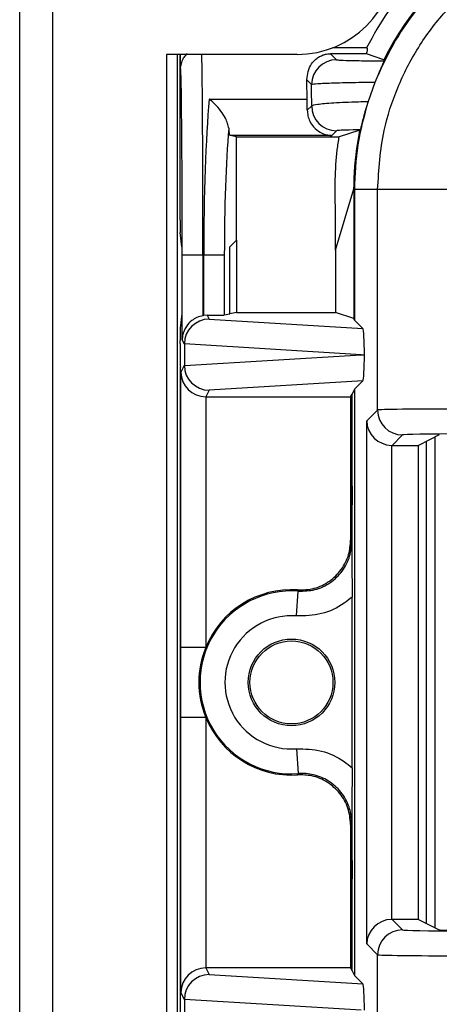
# Model space of a CAD drawing. Units: inches. Extents: x 0.4 to 8, y 0.3 to 10.7.
# Drawn here: x 1.7 to 1.9, y 5.3 to 5.6 of the extents above; entities that cross this region are included whole.
import ezdxf

# ---------------------------------------------------------------- set-up
doc = ezdxf.new("R2010")
doc.units = ezdxf.units.IN
doc.header["$MEASUREMENT"] = 0

msp = doc.modelspace()

# ---------------------------------------------------------------- linework, layer by layer
at = {"color": 7, "linetype": 'Continuous', "lineweight": 25}
for p, q in [((1.703296544601471, 4.831368930924394), (1.703296544601457, 5.697510663207892)), ((1.716419904181619, 5.697510663207893), (1.716419904181657, 4.831368930924394)), ((1.842690253481108, 5.634580217013567), (1.829138710474055, 5.634580217013567)), ((1.814845101031958, 5.631893865307727), (1.762351662711791, 5.631893865307727)), ((1.762351662711791, 5.631893865307727), (1.762351662711791, 4.896985728824728)), ((1.766656124653957, 4.896985728824727), (1.766656124653957, 5.631893865307727)), ((1.767772398398773, 5.565286079330468), (1.767772398398773, 5.631893865307727)), ((1.767903682192242, 5.626078082182898), (1.767903682192242, 5.631893865307727)), ((1.828196017737987, 5.632144624343645), (1.830599300120298, 5.629741341961333)), ((1.842613391233539, 5.632144624343645), (1.828196017737987, 5.632144624343645)), ((1.849602936609671, 5.629700915253693), (1.842613391233539, 5.632144624343645)), ((1.849602936609672, 5.629700915253693), (1.849622959129562, 5.629700915253693)), ((1.820600823168735, 5.619742865009777), (1.818624775467459, 5.621718912711044)), ((1.846001849694388, 5.620617949990104), (1.843277886766361, 5.612981416242324)), ((1.779457725577168, 5.613927537167251), (1.818806972124626, 5.613927537167251)), ((1.818853121209628, 5.60946534838508), (1.820622154440385, 5.611234381615838)), ((1.790397058304551, 5.59881129101031), (1.787810166825742, 5.599327407692233)), ((1.82871213441991, 5.599327407692234), (1.787810166825742, 5.599327407692233)), ((1.790397058304551, 5.59881129101031), (1.83167378393656, 5.598811291010311)), ((1.790397058304551, 5.557204876919345), (1.790397058304551, 5.59881129101031)), ((1.830620631391949, 5.601235904664274), (1.82871213441991, 5.599327407692234)), ((1.839591189846043, 5.601255000100262), (1.83167378393656, 5.598811291010311)), ((1.839591189846043, 5.601255000100262), (1.839859109420742, 5.601255000100262)), ((1.830164179911287, 5.553232215356894), (1.837501269010912, 5.577917992656079)), ((1.837792164603938, 5.577627097063055), (1.837501269010912, 5.577917992656079)), ((1.837501269010912, 5.577917992656079), (1.837501269010912, 5.525727017011809)), ((1.847111686995238, 5.577627097063055), (1.837792164603938, 5.577627097063055)), ((1.837792164603938, 5.577627097063055), (1.837792164603938, 5.525145181514202)), ((1.880439943501441, 5.577627097063055), (1.847111686995238, 5.577627097063055)), ((1.847111686995238, 5.489007012897107), (1.847111686995238, 5.577627097063055)), ((1.830164179911287, 5.553232215356894), (1.830164179911192, 5.569540526165394)), ((1.768383279144126, 5.554580217013567), (1.767812229754506, 5.560305105840009)), ((1.768383279144126, 5.554580217013567), (1.768383279144126, 5.527647074153912)), ((1.787772398398773, 5.554580217013567), (1.790397058304551, 5.557204876919345)), ((1.787772398398773, 5.527647074153912), (1.787772398398773, 5.554580217013567)), ((1.790397058304551, 5.557204876919345), (1.790397058304551, 5.528170726101759)), ((1.768602085466574, 5.517209428120674), (1.768602085466574, 5.551246883680233)), ((1.776935101492109, 5.551246883680233), (1.768602085466574, 5.551246883680233)), ((1.777220016497763, 5.551246883680233), (1.776935101492109, 5.551246883680233)), ((1.776935101492109, 5.551246883680233), (1.776935101492109, 5.526913044947784)), ((1.777220016497763, 5.52695910233381), (1.777220016497763, 5.551246883680233)), ((1.785521638981861, 5.551246883680233), (1.777220016497763, 5.551246883680233)), ((1.785521638981861, 5.551246883680233), (1.785521638981861, 5.527198019954469)), ((1.830164179911287, 5.553232215356894), (1.830164179911287, 5.528170726101759)), ((1.768383279144126, 5.527647074153912), (1.767812229754506, 5.52192218532747)), ((1.778671920179493, 5.527067463411897), (1.777220016497763, 5.52695910233381)), ((1.778671920179493, 5.527067463411897), (1.779440037352972, 5.525531112059154)), ((1.785521638981861, 5.527198019954469), (1.787772398398773, 5.527647074153912)), ((1.790397058304551, 5.528170726101759), (1.787772398398773, 5.527647074153912)), ((1.790397058304551, 5.528170726101759), (1.830164179911287, 5.528170726101759)), ((1.837501269010912, 5.525727017011809), (1.830164179911287, 5.528170726101759)), ((1.779440037352972, 5.525531112059154), (1.841147834977796, 5.521789511140344)), ((1.837792164603938, 5.525145181514202), (1.837501269010912, 5.525727017011809)), ((1.841147834977796, 5.521789511140344), (1.837792164603938, 5.525145181514202)), ((1.767772398398773, 5.51576782610121), (1.767772398398773, 5.516941211837011)), ((1.769452340794973, 5.515508787946146), (1.768602085466574, 5.517209428120674)), ((1.769452340794973, 5.515508787946146), (1.769452340794973, 5.50698497941432)), ((1.840512421107178, 5.511246883680233), (1.769452453530088, 5.515555545635624)), ((1.769452453530088, 5.506938221724843), (1.840512421107178, 5.511246883680233)), ((1.840512421107178, 5.511246883680233), (1.841816264669931, 5.511246883680233)), ((1.768034965985711, 5.504150013889864), (1.769452340794973, 5.50698497941432)), ((1.767852427652946, 5.506435914279751), (1.767946935754588, 5.506246883680234)), ((1.767946935754588, 5.2529135503469), (1.767946935754588, 5.506246883680234)), ((1.768034965985711, 5.393627604114613), (1.768034965985711, 5.504150013889864)), ((1.841147834977796, 5.500704256220122), (1.779440037352972, 5.496962655301313)), ((1.841147834977796, 5.500704256220122), (1.837792164603938, 5.497348585846265)), ((1.779440037352972, 5.496962655301313), (1.778120330845824, 5.494323041258707)), ((1.836279507520206, 5.494323041258707), (1.836832209146954, 5.49542852870416)), ((1.837792164603938, 5.497348585846265), (1.836832209146954, 5.49542852870416)), ((1.836832209146954, 5.458457750866126), (1.836832209146954, 5.49542852870416)), ((1.837792164603938, 5.497348585846265), (1.837792164603938, 5.261811848180868)), ((1.778034585216353, 5.4943234089096), (1.778034585216353, 5.393627604114613)), ((1.778120330845824, 5.494323041258707), (1.836279507520206, 5.494323041258707)), ((1.836279507520206, 5.494323041258707), (1.836279507520206, 5.436673895451603)), ((1.842740812662475, 5.484636138564343), (1.847111686995238, 5.489007012897107)), ((1.842740812662475, 5.274524295462789), (1.842740812662475, 5.484636138564343)), ((1.857110163946802, 5.479008535945543), (1.852910793934446, 5.474809165933187)), ((1.871901116254064, 5.479006503822371), (1.863503882012314, 5.474809165933187)), ((1.866667935677636, 5.476390710755032), (1.866667935677636, 5.2827697232721)), ((1.870217850026135, 5.280995306890545), (1.870217815551869, 5.478165109904706)), ((1.852739289614039, 5.474810636511721), (1.852739289614039, 5.284349797515412)), ((1.852910793934446, 5.474809165933187), (1.863503882012314, 5.474809165933187)), ((1.863503882012314, 5.284351268093946), (1.863503882012314, 5.474809165933187)), ((1.836279507520206, 5.436673895451603), (1.836745702022262, 5.436173631999109)), ((1.814502488686131, 5.406258818953038), (1.81525048031108, 5.416230423301729)), ((1.836832209146954, 5.345269293664134), (1.836832209146954, 5.413891140362998)), ((1.778034585216353, 5.393627604114613), (1.768034965985711, 5.393627604114613)), ((1.768034965985711, 5.255010420137269), (1.768034965985711, 5.365532829912519)), ((1.778034585216353, 5.365532829912519), (1.768034965985711, 5.365532829912519)), ((1.778034585216353, 5.365532829912519), (1.778034585216353, 5.264837025117532)), ((1.814502488686131, 5.352901615074094), (1.81525048031108, 5.342930010725405)), ((1.836745702022262, 5.322986802028023), (1.836279507520206, 5.32248653857553)), ((1.836279507520206, 5.32248653857553), (1.836279507520206, 5.264837392768426)), ((1.836832209146954, 5.263731905322972), (1.836832209146954, 5.300702683161046)), ((1.852910793934446, 5.284351268093946), (1.857110163946802, 5.28015189808159)), ((1.863503882012314, 5.284351268093946), (1.852910793934446, 5.284351268093946)), ((1.863503882012314, 5.284351268093946), (1.871901116254064, 5.280153930204762)), ((1.847111686995238, 5.270153421130026), (1.842740812662475, 5.274524295462789)), ((1.847111686995238, 5.181533336964079), (1.847111686995238, 5.270153421130026)), ((1.778120330845824, 5.264837392768426), (1.779440037352972, 5.26219777872582)), ((1.836279507520206, 5.264837392768426), (1.778120330845824, 5.264837392768426)), ((1.779440037352972, 5.26219777872582), (1.841147834977796, 5.25845617780701)), ((1.836279507520206, 5.264837392768426), (1.836832209146954, 5.263731905322972)), ((1.836832209146954, 5.263731905322972), (1.837792164603938, 5.261811848180868)), ((1.837792164603938, 5.261811848180868), (1.841147834977796, 5.25845617780701)), ((1.769452340794973, 5.252175454612813), (1.768034965985711, 5.255010420137269)), ((1.767852427652946, 5.252724519747381), (1.767946935754588, 5.2529135503469)), ((1.769452340794973, 5.252175454612813), (1.769452340794973, 5.243651646080987)), ((1.840512421107169, 5.247913550346899), (1.769452453530088, 5.25222221230229))]:
    msp.add_line(p, q, dxfattribs=at)
at = {"color": 7, "linetype": 'Continuous', "lineweight": 25, "flags": 128}
for points in [[(1.81525048031108, 5.416230423301729), (1.81508691569139, 5.416505521053722), (1.814959420345682, 5.416718322352641)], [(1.814959420345682, 5.342442111674491), (1.815177616502977, 5.342807167535562), (1.81525048031108, 5.342930010725405)]]:
    msp.add_lwpolyline(points, dxfattribs=at)
at = {"color": 7, "linetype": 'Continuous', "lineweight": 25}
for radius in [0.0173939056492296, 0.01666666666666661]:
    msp.add_circle((1.812501269010913, 5.379580217013566), radius, dxfattribs=at)
for centre, radius, start, end in [((1.814845101031791, 5.671263944047727), 0.03937007874050047, 270.0000000002445, 359.9999999999582), ((1.830602867782003, 5.619739297348064), 0.01000204524954998, 90.02043701639855, 179.9795629835544), ((1.830624199053653, 5.611237949277542), 0.0100020452495482, 180.0204370163905, 269.9795629836124), ((1.857113731608506, 5.489010580558812), 0.01000204524954909, 180.0204370163955, 269.9795629836061), ((1.812501269010913, 5.379580217013566), 0.03675317379135971, 85.71015360032872, 274.2898463996723), ((1.812501269010913, 5.379580217013566), 0.03721936829341484, 86.21314666930208, 157.8259488926817), ((1.812501269010913, 5.379580217013566), 0.02675355456071733, 85.71015360032838, 274.2898463996724), ((1.812501269010913, 5.379580217013566), 0.03721936829341468, 157.8259488926817, 202.1740511073191), ((1.812501269010913, 5.379580217013566), 0.03721936829341484, 202.1740511073191, 273.7868533306987), ((1.857113731608505, 5.270149853468322), 0.0100020452495482, 90.0204370163884, 179.9795629836104)]:
    msp.add_arc(centre, radius, start, end, dxfattribs=at)
for centre, major_axis, ratio, start_param, end_param in [((1.954172378155915, 5.577909107868563), (-0.08250207363193708, 0.08250207363193773), 0.9999238504775675, 5.49782521999309, 6.608660866494435), ((2.005956297397921, 5.526125188626557), (-0.1403489018390027, 0.2270815590996014), 0.3819920286122634, 0.8789889947664858, 0.8810180332762958), ((1.767947570382268, 5.551246883680233), (0, 0.07500000000000018), 0.008726867790761832, 4.71238898038469, 6.263347463976535), ((1.817848439487859, 5.551246883680233), (0, 0.08333333333333393), 0.01745506492821645, 5.563734646851827, 5.720197684832629), ((1.783781666262207, 5.551246883680233), (0, 0.08333333333333393), 0.07873979717333357, 0.7194506603281754, 1.570796326794897), ((1.81871111886095, 5.607659471818549), (0, 0.008333333333333748), 0.01745506492819706, 4.930827167144267, 5.563734646851363), ((1.792083288746305, 5.551246883680233), (0, 0.07500000000000018), 0.08748866352592363, 0.8234609332206091, 1.570796326794897), ((1.787822890890029, 5.607659471818549), (0, 0.008333333333333748), 0.08748866352591653, 2.281451461273784, 3.12413936107023), ((1.946390809195741, 5.585690676828738), (0.1212133223098222, 0.03669656437075552), 0.5657972191756969, 2.444291460897198, 2.448820726188119), ((1.954172378155915, 5.577909107868563), (-0.08250207363193708, 0.08250207363193773), 0.9999238504775675, 0.5839762268854843, 0.7493922396823843), ((1.767816032737727, 5.565286079330468), (0, 0.005000000000000782), 0.00872686779080786, 1.570796326794897, 3.054326190986455), ((1.778674555521008, 5.517063715375866), (-0.004472714922462818, 0.008946111164840787), 0.9998096356151558, 5.96545814858942, 5.994320025858249), ((1.777220016497763, 5.527210697530707), (0.008333333333333304, 0), 0.01745506492817134, 4.887511151880046, 6.195918844580747), ((1.779440037352972, 5.51553263510759), (0.005516356108995479, 0.008349093914302053), 0.9972461544018527, 0.5851386192612178, 2.151106887993387), ((1.767816032737727, 5.516941211837011), (0, 0.004999999999999005), 0.00872686779081096, 0.08726646260332671, 1.570796326794897), ((1.841144592014545, 5.511791230823155), (-4.197464621369385e-05, 0.0100208164953175), 0.06689882351133473, 4.657760373440311, 6.215825744322232), ((1.76785384916482, 5.51576782610121), (0, 0.009333333333334082), 0.0087268677907657, 1.570796326794897, 3.124139361066098), ((1.779765358383563, 5.514881943490892), (0.00884883739725195, -0.005674693417692111), 0.9334125480728453, 3.676299356652588, 3.680975115670473), ((1.841144592014545, 5.51070253653731), (4.197464621369385e-05, 0.0100208164953175), 0.066898823511334, 3.208952216447565, 4.767017587327028), ((1.779765358383563, 5.507611823869575), (0.008848837397251952, 0.005674693417691224), 0.9334125480727228, 2.602210191509143, 2.606885950527029), ((1.779440037352972, 5.506961132252877), (-0.005516356108995701, 0.008349093914302051), 0.9972461544018406, 0.9904857655963935, 2.556454034328552), ((1.778034585216353, 5.504150013889864), (0.00974237055980276, -0.002299705050339718), 0.9806753420066591, 3.377802626279947, 4.93987230681487), ((1.77812185389426, 5.504324564539146), (-0.004472714922462818, -0.008946111164840787), 0.9998096356151756, 0.4549666528603021, 0.4635410000753888), ((1.880439943500451, 5.488999904796398), (0.03333333333333321, 0), 0.01221854544976257, 1.570796326794897, 3.124139361069364), ((1.852739289614039, 5.484636138564343), (0.009271553268514143, -0.003840403108083202), 0.975619443337464, 3.543094528172297, 5.096437562447251), ((1.880439943500451, 5.479001427844834), (0.0233333333333332, 0), 0.01745506492819422, 1.570796326794897, 3.124139361069336), ((1.852913840263321, 5.484810689213625), (-0.007073221891696015, -0.007073221891695349), 0.9996954598819099, 0.7680971641251308, 0.7852458701499042), ((1.852739289614039, 5.274524295462789), (0.009271553268514143, 0.003840403108083202), 0.9756194433375457, 1.186747744732319, 2.740090779007334), ((1.852913840263321, 5.274349744813507), (0.00707322189169557, -0.007073221891696234), 0.9996954598818786, 2.356346783439967, 2.373495489464739), ((1.880439943500451, 5.280159006182298), (0.0233333333333332, 0), 0.01745506492823228, 3.159045946111012, 4.71238898038469), ((1.885226327280985, 5.280162052511173), (0.01333333333333342, 0), 0.01745506492818449, 3.176499238624137, 4.71238898038469), ((1.880439943500451, 5.270160529230735), (0.03333333333333321, 0), 0.01221854544976257, 3.159045946111365, 4.71238898038469), ((1.778034585216353, 5.255010420137269), (0.009742370559802762, 0.002299705050338829), 0.9806753420066789, 1.34331300036481, 2.905382680899745), ((1.779440037352972, 5.252199301774255), (0.005516356108995701, 0.008349093914303829), 0.9972461544015948, 0.585138619261213, 2.1511068879931), ((1.77812185389426, 5.254835869487986), (-0.004472714922462818, 0.008946111164840787), 0.9998096356151558, 5.819644307104226, 5.82821865431929), ((1.841144592014545, 5.248457897489823), (-4.197464621369385e-05, 0.01002081649531661), 0.06689882351133955, 4.657760373440218, 6.215825744322237), ((1.76785384916482, 5.243392607925922), (0, 0.009333333333334082), 0.0087268677907657, 0.01745329252370367, 1.570796326794897), ((1.779765358383563, 5.251548610157558), (0.00884883739725195, -0.005674693417692111), 0.9334125480727742, 3.676299356652621, 3.680975115670507)]:
    msp.add_ellipse(centre, major_axis=major_axis, ratio=ratio, start_param=start_param, end_param=end_param, dxfattribs=at)
at = {"color": 8, "linetype": 'Continuous', "lineweight": 25}
for centre, major_axis, ratio, start_param, end_param in [((1.776280586407802, 5.551246883680233), (0, 0.08333333333333393), 0.007854181011685613, 4.71238898038469, 6.028583969502446), ((1.767947570382268, 5.551246883680233), (0, 0.07500000000000018), 0.008726867790761832, 6.263347463976535, 6.350290171433072)]:
    msp.add_ellipse(centre, major_axis=major_axis, ratio=ratio, start_param=start_param, end_param=end_param, dxfattribs=at)
at = {"color": 7, "linetype": 'Continuous', "lineweight": 25}
for points, knots in [([(1.954454388961424, 5.69428932142054), (1.948455695788939, 5.694021878933294), (1.936514703020802, 5.693489508179485), (1.919109751157441, 5.689246719791496), (1.902682512546045, 5.682675063563132), (1.887584046567069, 5.673747006093269), (1.874098798277695, 5.662799842069973), (1.862532594230174, 5.65009312436663), (1.852870985780356, 5.636038587227699), (1.848283918352948, 5.62574100367466), (1.846001849694389, 5.620617949990105)], [0, 0, 0, 0, 0.129250813105646, 0.2572865422838183, 0.3841074570768265, 0.509713837440483, 0.6341059741241615, 0.7572841690693441, 0.8792487358277169, 0.9999999999999999, 0.9999999999999999, 0.9999999999999999, 0.9999999999999999]), ([(1.847111686995238, 5.577627097063055), (1.847616056302481, 5.585585148815774), (1.848503075111798, 5.599580730007568), (1.854800325196262, 5.618712054484353), (1.863035350125627, 5.634876038552192), (1.873977252429429, 5.649392561722539), (1.887145317514183, 5.661904590702221), (1.902257340689635, 5.671989362409954), (1.918806716024073, 5.679390692691746), (1.936382956316156, 5.684067065342251), (1.948430664726879, 5.684668892128586), (1.954454388961424, 5.684969799029241)], [0, 0, 0, 0, 0.1414544616602744, 0.2487716170520627, 0.3560885176070344, 0.463531658572755, 0.5709681919669499, 0.678270977899377, 0.785564537406975, 0.8927845820356943, 1, 1, 1, 1]), ([(1.857251269010913, 5.656943011108696), (1.855236811680699, 5.654371402699999), (1.849737348730603, 5.647350918843791), (1.845423767028075, 5.639533873125948), (1.842690253481108, 5.634580217013567)], [0, 0, 0, 0, 0.3663007367253364, 1, 1, 1, 1]), ([(1.842690253481108, 5.634580217013567), (1.842785853615891, 5.634536357844545), (1.842993736228383, 5.634440986026727), (1.842984260286011, 5.63367241256664), (1.842737389441947, 5.632655432676708), (1.842613391233538, 5.632144624343645)], [0, 0, 0, 0, 0.2976401749917267, 0.6472189322762529, 1, 1, 1, 1]), ([(1.770604496909511, 5.632313652608063), (1.770201418760573, 5.631905869789693), (1.769405495362126, 5.631100656489297), (1.768671005749232, 5.629742032259328), (1.768269702130199, 5.628632613444375), (1.768090381943258, 5.627889033779186), (1.767995721151665, 5.627346761885247), (1.767966685263487, 5.627103547398978), (1.767949845303113, 5.626962490156784)], [0, 0, 0, 0, 0.1977830921618371, 0.3905450873076683, 0.542106647232376, 0.6636001979916045, 0.8048980179041575, 0.9999999999999999, 0.9999999999999999, 0.9999999999999999, 0.9999999999999999]), ([(1.818624775467459, 5.621718912711044), (1.818986777773565, 5.624003015408928), (1.819479523404854, 5.627112060867521), (1.821794636632775, 5.629636706861304), (1.823282595079446, 5.630774661337163), (1.824655504221901, 5.631478701342936), (1.825952060970191, 5.631891477464892), (1.826986122909519, 5.632078914401395), (1.827710554206663, 5.632139656260335), (1.828092711531845, 5.63214356713995), (1.828196017737987, 5.632144624343645)], [0, 0, 0, 0, 0.4666702977974567, 0.6352162586083238, 0.7537734085642294, 0.8603410209110759, 0.9239656733058521, 0.9612447696759258, 0.9895235403088419, 1, 1, 1, 1]), ([(1.830599300120298, 5.629741341961333), (1.830974582876743, 5.629684586607729), (1.831725209838517, 5.629571066607383), (1.836864477804282, 5.629422179889748), (1.843258052412903, 5.629323548402007), (1.847987740372271, 5.629289153280092), (1.849730303937963, 5.629276481051649)], [0, 0, 0, 0, 0.2796674250915822, 0.5593806429914049, 0.8376621788884089, 1, 1, 1, 1]), ([(1.849730303937963, 5.629276481051649), (1.849694062463075, 5.629176309731362), (1.849621486843608, 5.628975710952053), (1.848959712410634, 5.627539299527094), (1.848009472096183, 5.62542984681052), (1.846969812577399, 5.623022654168258), (1.846298165443889, 5.621354085366143), (1.846001849694393, 5.620617949990113)], [0, 0, 0, 0, 0.2117832498937365, 0.4241080309611943, 0.6275718019403025, 0.8356929775537075, 1, 1, 1, 1]), ([(1.846001849694389, 5.620617949990105), (1.843810729254723, 5.620592872970263), (1.837603002877866, 5.620521826543644), (1.829082371513189, 5.620328614562671), (1.822124324976731, 5.62004231728625), (1.821108468738535, 5.619842645410897), (1.820600823168734, 5.619742865009766)], [0, 0, 0, 0, 0.1536204535479408, 0.4352265280587865, 0.7177703495914833, 0.9999999999999999, 0.9999999999999999, 0.9999999999999999, 0.9999999999999999]), ([(1.820622154440385, 5.611234381615838), (1.820616216745313, 5.613545146980119), (1.820608932629046, 5.61637989739696), (1.820602088298432, 5.619218219714721), (1.820600823168735, 5.619742865009777)], [0, 0, 0, 0, 0.8151565480171017, 0.9999999999999999, 0.9999999999999999, 0.9999999999999999, 0.9999999999999999]), ([(1.787270301792431, 5.602223384650928), (1.787163283485216, 5.602863667104021), (1.786949840842754, 5.604140678320764), (1.785851873603777, 5.606573735211296), (1.784044059869834, 5.609438137044046), (1.781768936989026, 5.612028686375592), (1.78013971368993, 5.613422133451158), (1.779473202490097, 5.613916067628176), (1.779457725577168, 5.613927537167251)], [0, 0, 0, 0, 0.1535964158135107, 0.306340342294089, 0.5234461649489724, 0.8048753195894466, 0.9954690518484022, 1, 1, 1, 1]), ([(1.818853121209628, 5.60946534838508), (1.818905973437972, 5.608700515703136), (1.819011552506269, 5.607172664853822), (1.819895135842337, 5.604781175463036), (1.821522606625876, 5.602367157872705), (1.824290159138754, 5.600192826828267), (1.826863461095412, 5.599423045264603), (1.828450266999617, 5.599332115738934), (1.828694425753481, 5.599327726071772), (1.82871213441991, 5.599327407692234)], [0, 0, 0, 0, 0.1262116530064853, 0.252123877276049, 0.4173062705904077, 0.642983896666225, 0.9450989260045446, 0.9960180628767009, 1, 1, 1, 1]), ([(1.820622154440385, 5.611234381615837), (1.821126527023243, 5.611455209010819), (1.822135744355992, 5.611897070527752), (1.829042159590782, 5.612476710378578), (1.836804542177175, 5.61281956908107), (1.841985315526117, 5.612949099256403), (1.843277886766361, 5.612981416242324)], [0, 0, 0, 0, 0.300205405012854, 0.6006918465055537, 0.9003750597761132, 0.9999999999999999, 0.9999999999999999, 0.9999999999999999, 0.9999999999999999]), ([(1.843277886766361, 5.612981416242324), (1.842927918983295, 5.611849544627399), (1.842228866049554, 5.609588656021885), (1.841382148399425, 5.606486130169727), (1.840731241039148, 5.60392184589491), (1.840275968959073, 5.602029859085193), (1.840186517047566, 5.601750206078774), (1.840138475081375, 5.601600012750835)], [0, 0, 0, 0, 0.1782607572254668, 0.3560719338721406, 0.5463337014253475, 0.7563492986231481, 0.9999999999999999, 0.9999999999999999, 0.9999999999999999, 0.9999999999999999]), ([(1.840138475081375, 5.601600012750835), (1.839142561917834, 5.601582928077207), (1.83585271659989, 5.601526491496585), (1.83174964105707, 5.601404494823483), (1.830996951230851, 5.601292098887861), (1.830620631391949, 5.601235904664274)], [0, 0, 0, 0, 0.1783680826243552, 0.589211412173383, 1, 1, 1, 1]), ([(1.830164179911192, 5.569540526165394), (1.830041393700388, 5.577588993879242), (1.829891665412665, 5.587403477783347), (1.831402012411971, 5.59707160941711), (1.83167378393656, 5.598811291010311)], [0, 0, 0, 0, 0.8200602082075521, 1, 1, 1, 1]), ([(1.837576728768691, 5.582113490811967), (1.837558464337466, 5.581553377396749), (1.837521935173345, 5.580433141314956), (1.837494322409179, 5.578919014950554), (1.837485489182309, 5.578235688511263), (1.837481119859343, 5.577897683618136)], [0, 0, 0, 0, 0.3357006110694808, 0.6714067668847066, 1, 1, 1, 1]), ([(1.776935101492109, 5.526913044947784), (1.776108220610469, 5.52670256717763), (1.774459430108353, 5.52628287704325), (1.772088812979901, 5.524794958510709), (1.769867210452321, 5.522381906049299), (1.768795463006524, 5.519656525480505), (1.768608010977612, 5.51780757306238), (1.768602260896031, 5.517227136676336), (1.768602085466574, 5.517209428120674)], [0, 0, 0, 0, 0.1545053148415522, 0.308081733770104, 0.5398057022972604, 0.8556575285195446, 0.9955962500764068, 1, 1, 1, 1]), ([(1.836745702022262, 5.436173631999109), (1.836745874098626, 5.436201521654374), (1.83674965054696, 5.436813597827701), (1.836766428103204, 5.439532816661042), (1.836794719057375, 5.444393705627544), (1.836824977834603, 5.451177643149266), (1.836829868320831, 5.45610112934405), (1.836832209146954, 5.458457750866126)], [0, 0, 0, 0, 0.004141112042363383, 0.09088229984233809, 0.4036009221091669, 0.714534204606353, 1, 1, 1, 1]), ([(1.836832209146954, 5.458457750866126), (1.836830641700148, 5.456471591243797), (1.83682830196314, 5.453506839167929), (1.836816447468914, 5.449711391597424), (1.836805753610936, 5.446979093680404), (1.836792793424511, 5.444260813384067), (1.83678114590562, 5.442102017533568), (1.836770907057173, 5.440325669244546), (1.836764435805964, 5.439239910700464), (1.836759094973777, 5.438351981309882), (1.836755277423998, 5.43742634564761), (1.836753093997552, 5.436171648444385), (1.836756715020303, 5.434118474083479), (1.836771242236891, 5.432078741605801), (1.836784377294448, 5.429648359630512), (1.836795874356985, 5.427455546860427), (1.836810887925296, 5.424214560336666), (1.836827554125231, 5.419788317594722), (1.836830730332593, 5.41576456457002), (1.836832209146954, 5.413891140362998)], [0, 0, 0, 0, 0.1220637224447634, 0.1822052318645247, 0.2471108041472011, 0.3063973529659518, 0.3727422527660353, 0.4033431288593515, 0.4374441593833174, 0.4537528041801879, 0.4696226416490449, 0.5002511070097526, 0.5306978216538423, 0.5952775414290693, 0.6585487280760943, 0.7075364724560826, 0.7525184014198055, 0.8847747327616815, 1, 1, 1, 1]), ([(1.814959420345682, 5.416718322352641), (1.817217492451576, 5.416790404833582), (1.821733641404134, 5.416934569946801), (1.827942784004826, 5.419979455616339), (1.832786545860192, 5.424743861895236), (1.835767325663775, 5.430599117852858), (1.836118048204946, 5.434758893154794), (1.836279507520206, 5.436673895451603)], [0, 0, 0, 0, 0.2060613985877854, 0.4121232297967728, 0.6181753188424046, 0.824222442723137, 1, 1, 1, 1]), ([(1.81525048031108, 5.416230423301729), (1.817509160706253, 5.41628258067933), (1.822026462818053, 5.41638689407953), (1.828262433770354, 5.419377056651364), (1.833147366085302, 5.424098710260853), (1.836208634771196, 5.429981031371235), (1.836574534644576, 5.434200003541174), (1.836745702022262, 5.436173631999109)], [0, 0, 0, 0, 0.2049727927909118, 0.4099402605675827, 0.614895847849625, 0.8198488913084633, 1, 1, 1, 1]), ([(1.836832209146954, 5.413891140362998), (1.835803314719893, 5.413039937839002), (1.832188723157649, 5.410049592687861), (1.824650918087935, 5.406503863772826), (1.817885296085625, 5.406340500501657), (1.814502488686131, 5.406258818953038)], [0, 0, 0, 0, 0.1659431344161537, 0.5829720112159652, 1, 1, 1, 1]), ([(1.768034965985711, 5.365532829912519), (1.768034984238208, 5.365924572305534), (1.76803515037046, 5.36949016909863), (1.768040426629334, 5.37788087858711), (1.768035834051922, 5.386858248277164), (1.768035090098974, 5.392659743794405), (1.768034965985711, 5.393627604114614)], [0, 0, 0, 0, 0.04181664193851945, 0.3806105416536581, 0.8966675958452586, 1, 1, 1, 1]), ([(1.814502488686131, 5.352901615074094), (1.817885296085625, 5.352819933525475), (1.824650918087934, 5.352656570254306), (1.832188723157649, 5.349110841339271), (1.835803314719893, 5.346120496188131), (1.836832209146954, 5.345269293664134)], [0, 0, 0, 0, 0.4170279887840292, 0.834056865583848, 1, 1, 1, 1]), ([(1.836832209146954, 5.345269293664134), (1.836830641449795, 5.343283145319436), (1.836828301339973, 5.340318411203523), (1.836816445108937, 5.336523034750043), (1.836805749933336, 5.333790825708214), (1.836792788254354, 5.331072610673389), (1.836781139689453, 5.328913892858946), (1.836770900245756, 5.327137546555273), (1.836764428696129, 5.326051945001334), (1.836759094429865, 5.325164877270713), (1.836755275373982, 5.324243793031026), (1.836753095908889, 5.322990031879044), (1.836756707442072, 5.320935374727872), (1.83677123975483, 5.318891191352713), (1.836784383970677, 5.316460305386153), (1.836795878914022, 5.314267335092464), (1.836810891131015, 5.311026276890775), (1.836827554875869, 5.306599891408576), (1.836830730557892, 5.302576133901618), (1.836832209146954, 5.300702683161047)], [0, 0, 0, 0, 0.1220632971889037, 0.182204527895835, 0.2471111740179751, 0.3063962294839669, 0.3727436884772732, 0.40334333446246, 0.4374464804272864, 0.4537451909577986, 0.4695582387451245, 0.500003959489636, 0.5306335408428946, 0.5952756331154729, 0.6585465821978355, 0.7075336738035926, 0.7525173349684904, 0.8847727326310812, 1, 1, 1, 1]), ([(1.836279507520206, 5.32248653857553), (1.836058448159704, 5.324734919833173), (1.835616328974605, 5.329231687068724), (1.832168008842953, 5.335226173609326), (1.827094098923126, 5.339744694857544), (1.821054761590126, 5.342332256478661), (1.816880905089262, 5.342407481114146), (1.814959420345682, 5.342442111674491)], [0, 0, 0, 0, 0.2060613986111579, 0.4121232298285615, 0.6181753191381194, 0.8242224429981837, 1, 1, 1, 1]), ([(1.836745702022262, 5.322986802028023), (1.836574495044509, 5.324960970782628), (1.836208510519136, 5.329181097930145), (1.833147943926023, 5.335053839804486), (1.828260276088666, 5.339812816422456), (1.822339832799559, 5.342523852010416), (1.81782190203247, 5.343081948587415), (1.815583256061417, 5.342949673480687), (1.81525048031108, 5.342930010725405)], [0, 0, 0, 0, 0.1800846277313156, 0.384962037599948, 0.5898419903529962, 0.7947338192164841, 0.969487088082604, 1, 1, 1, 1]), ([(1.836832209146954, 5.300702683161046), (1.836829868320831, 5.303059304683127), (1.836824977834602, 5.307982790877935), (1.836794719057375, 5.314766728399696), (1.836766428103201, 5.319627617366162), (1.836749650546961, 5.322346836199488), (1.836745874098626, 5.322958912372761), (1.836745702022262, 5.322986802028026)], [0, 0, 0, 0, 0.2854657953947445, 0.5963990778949075, 0.9091177001647519, 0.995858887957634, 1, 1, 1, 1])]:
    msp.add_open_spline(points, degree=3, knots=knots, dxfattribs=at)
msp.add_open_spline([(1.843277886766361, 5.612981416242324), (1.841682022690869, 5.607194786021907), (1.838490294539884, 5.595621525581073), (1.838024874582587, 5.583625239902394), (1.837792164603938, 5.577627097063055)], degree=3, dxfattribs=at)

doc.saveas('drawing.dxf')
